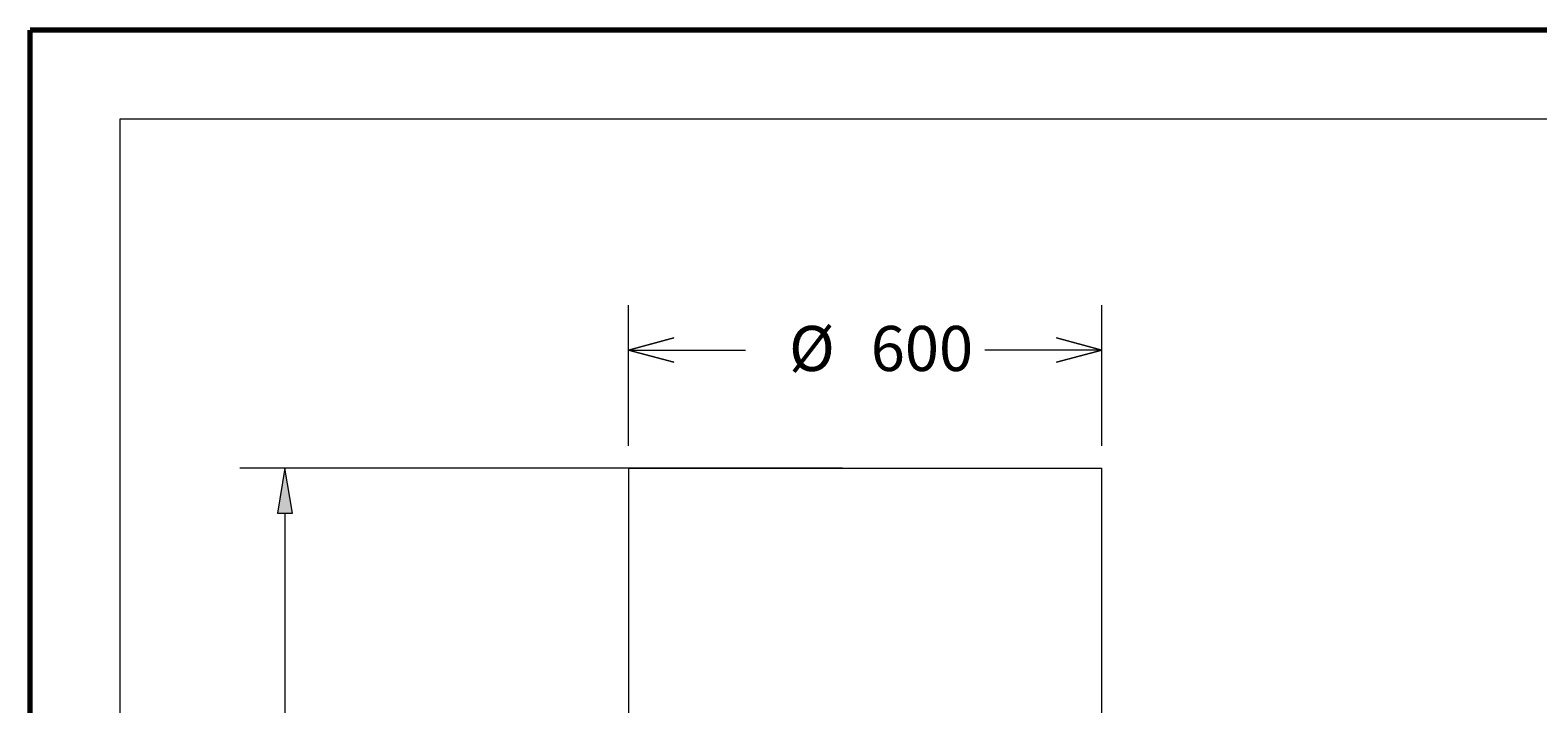
# Model space of a CAD drawing. Extents: x 0 to 595, y 307 to 537.
# Drawn here: x 172 to 208, y 472 to 488 of the extents above; entities that cross this region are included whole.
import ezdxf

# ---------------------------------------------------------------- set-up
doc = ezdxf.new("R2010")
doc.units = 0
doc.header["$MEASUREMENT"] = 0
doc.layers.add('1', color=7, linetype='Continuous', lineweight=0)
doc.layers.add('256', color=7, linetype='Continuous', lineweight=0)

# ---------------------------------------------------------------- blocks, each defined once
blk = doc.blocks.new('Block_8')
at = {"layer": '1'}
h = blk.add_hatch(color=25, dxfattribs=at)
h.dxf.hatch_style = 2
h.paths.add_polyline_path([(177.471, 476.366), (177.829, 476.366), (177.65, 477.442)])
h = blk.add_hatch(color=25, dxfattribs=at)
h.dxf.hatch_style = 2
h.paths.add_polyline_path([(177.471, 449.287), (177.829, 449.287), (177.65, 448.211)])
at = {"layer": '1', "color": 152, "lineweight": 13}
for p, q in [((190.963, 477.442), (176.574, 477.442)), ((187.726, 448.211), (176.574, 448.211))]:
    blk.add_line(p, q, dxfattribs=at)
at = {"layer": '1', "color": 25, "lineweight": 13}
for p, q in [((177.65, 476.366), (177.65, 464.92)), ((177.65, 449.287), (177.65, 460.733))]:
    blk.add_line(p, q, dxfattribs=at)
at = {"layer": '1'}
for points in [[(177.471, 476.366), (177.829, 476.366), (177.65, 477.442), (177.65, 477.442)], [(177.471, 449.287), (177.829, 449.287), (177.65, 448.211), (177.65, 448.211)]]:
    blk.add_lwpolyline(points, close=True, dxfattribs=at)
at = {"layer": '1', "insert": (178.178, 461.107), "char_height": 0.2, "attachment_point": 7, "rotation": 90}
blk.add_mtext('\\C23;\\FArial|b0|i0|c1;\\H1.075699;\\W1.000000;1553', dxfattribs=at)

msp = doc.modelspace()

# ---------------------------------------------------------------- hatches: boundary and pattern name
at = {"layer": '1'}
h = msp.add_hatch(color=25, dxfattribs=at)
h.dxf.hatch_style = 2
h.paths.add_polyline_path([(185.854, 480.263), (186.93, 480.551), (185.854, 480.263), (186.93, 479.974)])
h = msp.add_hatch(color=25, dxfattribs=at)
h.dxf.hatch_style = 2
h.paths.add_polyline_path([(197.148, 480.263), (196.072, 479.974), (197.148, 480.263), (196.072, 480.551)])

# ---------------------------------------------------------------- linework, layer by layer
at = {"layer": '1', "color": 251, "lineweight": 70}
for p in [(171.566, 387.277), (313.864, 487.902)]:
    msp.add_line(p, (171.566, 487.902), dxfattribs=at)
at = {"layer": '1', "color": 152, "lineweight": 13}
for p, q in [((185.854, 477.98), (185.854, 481.338)), ((197.148, 477.98), (197.148, 481.338))]:
    msp.add_line(p, q, dxfattribs=at)
at = {"layer": '1', "color": 25, "lineweight": 13}
for p, q in [((185.854, 480.263), (188.641, 480.263)), ((197.148, 480.263), (194.36, 480.263)), ((185.854, 477.442), (191.501, 477.442)), ((185.854, 477.442), (185.854, 471.076)), ((191.501, 477.442), (197.148, 477.442)), ((197.148, 471.079), (197.148, 477.442))]:
    msp.add_line(p, q, dxfattribs=at)
at = {"layer": '1', "color": 163, "lineweight": 70}
msp.add_line((191.501, 477.442), (191.501, 477.442), dxfattribs=at)
at = {"layer": '1'}
for points in [[(185.854, 480.263), (186.93, 480.551), (185.854, 480.263), (186.93, 479.974)], [(197.148, 480.263), (196.072, 479.974), (197.148, 480.263), (196.072, 480.551)]]:
    msp.add_lwpolyline(points, close=True, dxfattribs=at)
at = {"layer": '256', "color": 172, "lineweight": 13}
msp.add_line((173.718, 485.786), (311.71, 485.786), dxfattribs=at)
at = {"layer": '256', "color": 172, "lineweight": 18}
msp.add_line((173.718, 389.429), (173.718, 485.786), dxfattribs=at)

# ---------------------------------------------------------------- block references
at = {"layer": '1'}
msp.add_blockref('Block_8', (0, 0), dxfattribs=at)

# ---------------------------------------------------------------- texts
at = {"layer": '1', "char_height": 0.2, "attachment_point": 7}
for s, insert in [('\\C85;\\FArial|b0|i0|c1;\\H1.075699;\\W1.000000;Ø', (189.684, 479.763)), ('\\C23;\\FArial|b0|i0|c1;\\H1.075699;\\W1.000000;600', (191.635, 479.763))]:
    msp.add_mtext(s, dxfattribs=dict(at, insert=insert))

doc.saveas('drawing.dxf')
